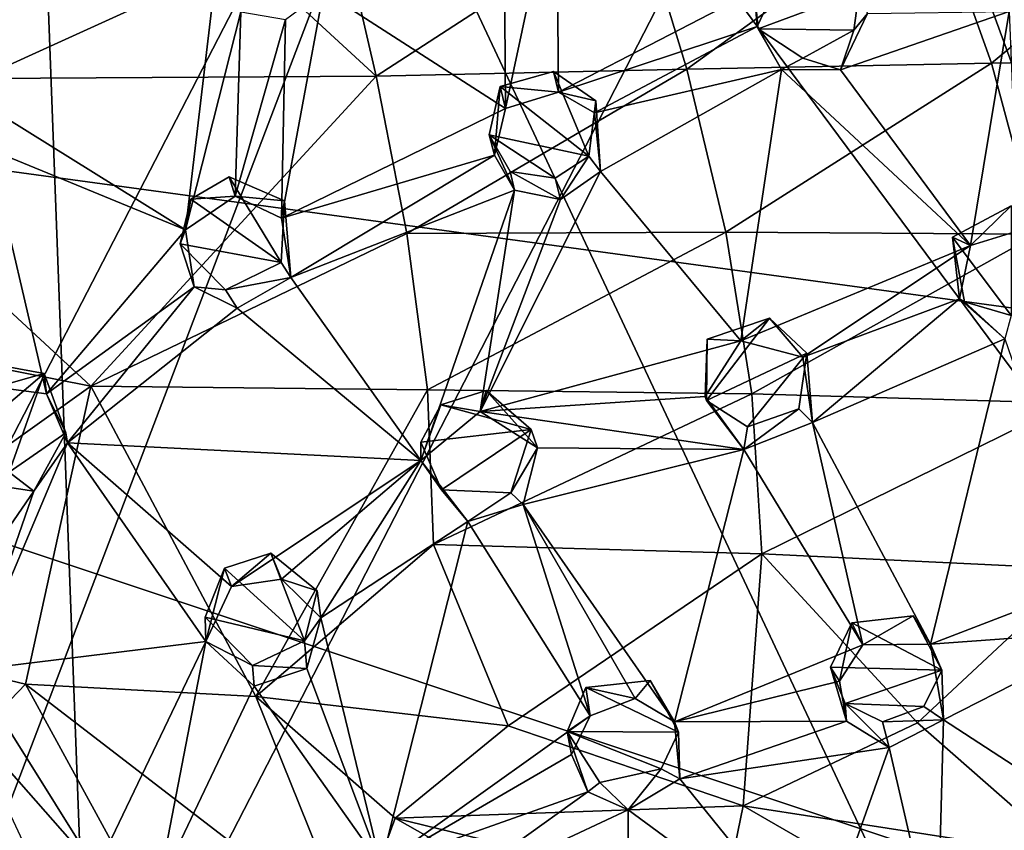
# Model space of a CAD drawing. Units: inches. Extents: x -5.7 to 5.7, y -10.5 to 10.6.
# Drawn here: x 1.5 to 2.5, y 0.8 to 1.6 of the extents above; entities that cross this region are included whole.
import ezdxf

# ---------------------------------------------------------------- set-up
doc = ezdxf.new("R2010")
doc.units = ezdxf.units.IN
doc.layers.get('0').update_dxf_attribs({"true_color": 0xc2ced6})

msp = doc.modelspace()

# ---------------------------------------------------------------- linework, layer by layer
for points in [[(1.49178, -1.19236), (1.54144, 2.62061), (1.68285, -1.16397), (1.49178, -1.19236)], [(2.9339, -0.34274), (1.54144, 2.62061), (3.22627, 0.3507), (2.9339, -0.34274)], [(2.5512, 2.19916), (3.22627, 0.3507), (1.54144, 2.62061), (2.5512, 2.19916)], [(2.9339, -0.34274), (1.68285, -1.16397), (1.54144, 2.62061), (2.9339, -0.34274)], [(2.06946, 2.20679), (1.34081, 2.38159), (0.49256, -0.84554), (2.06946, 2.20679)], [(2.06946, 2.20679), (0.49256, -0.84554), (1.34081, 2.38159), (2.06946, 2.20679)], [(0.49256, -0.84554), (0.85569, -0.98041), (2.06946, 2.20679), (0.49256, -0.84554)], [(0.49256, -0.84554), (2.06946, 2.20679), (0.85569, -0.98041), (0.49256, -0.84554)], [(2.39326, 2.00548), (2.06946, 2.20679), (0.85569, -0.98041), (2.39326, 2.00548)], [(2.39326, 2.00548), (0.85569, -0.98041), (2.06946, 2.20679), (2.39326, 2.00548)], [(-0.38201, 1.71788), (3.19025, 1.23051), (2.7371, 2.02013), (-0.38201, 1.71788)], [(3.00896, 0.32761), (2.39326, 2.00548), (0.85569, -0.98041), (3.00896, 0.32761)], [(3.00896, 0.32761), (0.85569, -0.98041), (2.39326, 2.00548), (3.00896, 0.32761)], [(2.65949, 1.74578), (2.39326, 2.00548), (3.00896, 0.32761), (2.65949, 1.74578)], [(2.65949, 1.74578), (3.00896, 0.32761), (2.39326, 2.00548), (2.65949, 1.74578)], [(1.91086, 1.55167), (1.56024, 1.87475), (1.2867, 1.54806), (1.91086, 1.55167)], [(1.91086, 1.55167), (1.87418, 1.71105), (1.56024, 1.87475), (1.91086, 1.55167)], [(2.0419, 1.51913), (1.85755, 1.63804), (2.03991, 1.79941), (2.0419, 1.51913)], [(2.03991, 1.79941), (2.09365, 1.76101), (2.0419, 1.51913), (2.03991, 1.79941)], [(2.0419, 1.51913), (2.09365, 1.76101), (2.09562, 1.53553), (2.0419, 1.51913)], [(2.32079, 1.65202), (2.09562, 1.53553), (2.09365, 1.76101), (2.32079, 1.65202)], [(2.76048, 1.75213), (2.47279, 1.73775), (2.53454, 1.56507), (2.76048, 1.75213)], [(2.53454, 1.56507), (2.83439, 1.57031), (2.76048, 1.75213), (2.53454, 1.56507)], [(2.47279, 1.73775), (2.17592, 1.72379), (2.22586, 1.5589), (2.47279, 1.73775)], [(2.22586, 1.5589), (2.53454, 1.56507), (2.47279, 1.73775), (2.22586, 1.5589)], [(3.25142, 0.50591), (-0.38201, 1.71788), (-0.58489, 0.13414), (3.25142, 0.50591)], [(3.25142, 0.50591), (3.19025, 1.23051), (-0.38201, 1.71788), (3.25142, 0.50591)], [(2.17592, 1.72379), (1.87418, 1.71105), (1.91086, 1.55167), (2.17592, 1.72379)], [(1.91086, 1.55167), (2.22586, 1.5589), (2.17592, 1.72379), (1.91086, 1.55167)], [(1.37104, 1.66081), (1.74888, 1.65878), (1.48705, 1.53974), (1.37104, 1.66081)], [(1.48705, 1.53974), (1.74888, 1.65878), (1.71779, 1.39621), (1.48705, 1.53974)], [(1.74888, 1.65878), (1.77386, 1.61684), (1.71779, 1.39621), (1.74888, 1.65878)], [(2.32079, 1.65202), (2.29699, 1.60198), (2.09562, 1.53553), (2.32079, 1.65202)], [(2.29329, 1.64812), (2.29699, 1.60198), (2.32079, 1.65202), (2.29329, 1.64812)], [(2.29699, 1.60198), (2.29329, 1.64812), (2.29795, 1.59982), (2.29699, 1.60198)], [(2.29329, 1.64812), (2.40051, 1.63788), (2.29795, 1.59982), (2.29329, 1.64812)], [(1.81503, 1.40802), (1.85755, 1.63804), (2.0419, 1.51913), (1.81503, 1.40802)], [(1.81503, 1.40802), (1.81901, 1.6092), (1.85755, 1.63804), (1.81503, 1.40802)], [(2.39502, 1.59842), (2.29795, 1.59982), (2.40051, 1.63788), (2.39502, 1.59842)], [(2.40896, 1.61519), (2.39502, 1.59842), (2.40051, 1.63788), (2.40896, 1.61519)], [(1.71779, 1.39621), (1.77386, 1.61684), (1.76814, 1.43027), (1.71779, 1.39621)], [(1.81901, 1.6092), (1.76814, 1.43027), (1.77386, 1.61684), (1.81901, 1.6092)], [(2.51329, 1.38033), (2.38154, 1.55807), (2.55225, 1.6174), (2.51329, 1.38033)], [(2.40896, 1.61519), (2.55225, 1.6174), (2.38154, 1.55807), (2.40896, 1.61519)], [(2.55225, 1.6174), (2.56133, 1.39501), (2.51329, 1.38033), (2.55225, 1.6174)], [(1.81503, 1.40802), (1.76814, 1.43027), (1.81901, 1.6092), (1.81503, 1.40802)], [(2.38154, 1.55807), (2.39502, 1.59842), (2.40896, 1.61519), (2.38154, 1.55807)], [(2.29699, 1.60198), (2.13217, 1.51468), (2.09562, 1.53553), (2.29699, 1.60198)], [(2.29699, 1.60198), (2.32172, 1.55845), (2.13217, 1.51468), (2.29699, 1.60198)], [(2.29699, 1.60198), (2.29795, 1.59982), (2.32172, 1.55845), (2.29699, 1.60198)], [(2.29795, 1.59982), (2.34327, 1.57019), (2.32172, 1.55845), (2.29795, 1.59982)], [(2.29795, 1.59982), (2.39502, 1.59842), (2.34327, 1.57019), (2.29795, 1.59982)], [(2.38154, 1.55807), (2.34327, 1.57019), (2.39502, 1.59842), (2.38154, 1.55807)], [(2.34327, 1.57019), (2.38154, 1.55807), (2.32172, 1.55845), (2.34327, 1.57019)], [(2.83439, 1.57031), (2.53454, 1.56507), (2.58096, 1.39186), (2.83439, 1.57031)], [(2.22586, 1.5589), (1.91086, 1.55167), (1.94197, 1.39228), (2.22586, 1.5589)], [(1.94197, 1.39228), (2.26522, 1.39373), (2.22586, 1.5589), (1.94197, 1.39228)], [(2.09562, 1.53553), (2.09069, 1.55662), (2.03672, 1.54144), (2.09562, 1.53553)], [(2.03672, 1.54144), (2.09069, 1.55662), (2.1263, 1.47066), (2.03672, 1.54144)], [(2.13357, 1.52671), (2.09069, 1.55662), (2.09562, 1.53553), (2.13357, 1.52671)], [(2.09069, 1.55662), (2.13357, 1.52671), (2.1263, 1.47066), (2.09069, 1.55662)], [(2.32172, 1.55845), (2.13821, 1.45522), (2.13217, 1.51468), (2.32172, 1.55845)], [(2.28047, 1.28365), (2.13821, 1.45522), (2.32172, 1.55845), (2.28047, 1.28365)], [(2.53454, 1.56507), (2.22586, 1.5589), (2.26522, 1.39373), (2.53454, 1.56507)], [(2.26522, 1.39373), (2.58096, 1.39186), (2.53454, 1.56507), (2.26522, 1.39373)], [(2.32172, 1.55845), (2.51329, 1.38033), (2.28047, 1.28365), (2.32172, 1.55845)], [(2.38154, 1.55807), (2.51329, 1.38033), (2.32172, 1.55845), (2.38154, 1.55807)], [(1.2867, 1.54806), (1.62179, 1.23788), (1.91086, 1.55167), (1.2867, 1.54806)], [(1.28737, 1.30393), (1.62179, 1.23788), (1.2867, 1.54806), (1.28737, 1.30393)], [(1.62179, 1.23788), (1.94197, 1.39228), (1.91086, 1.55167), (1.62179, 1.23788)], [(1.51903, 1.47798), (1.48705, 1.53974), (1.71779, 1.39621), (1.51903, 1.47798)], [(2.03672, 1.54144), (2.02554, 1.49242), (2.031, 1.47179), (2.03672, 1.54144)], [(2.03672, 1.54144), (2.1263, 1.47066), (2.02554, 1.49242), (2.03672, 1.54144)], [(2.031, 1.47179), (2.0419, 1.51913), (2.03672, 1.54144), (2.031, 1.47179)], [(2.03672, 1.54144), (2.0419, 1.51913), (2.09562, 1.53553), (2.03672, 1.54144)], [(2.13357, 1.52671), (2.09562, 1.53553), (2.13217, 1.51468), (2.13357, 1.52671)], [(2.1263, 1.47066), (2.13357, 1.52671), (2.13821, 1.45522), (2.1263, 1.47066)], [(2.13821, 1.45522), (2.13357, 1.52671), (2.13217, 1.51468), (2.13821, 1.45522)], [(2.0419, 1.51913), (2.031, 1.47179), (1.81503, 1.40802), (2.0419, 1.51913)], [(2.02554, 1.49242), (2.04671, 1.45521), (2.05125, 1.43617), (2.02554, 1.49242)], [(2.05125, 1.43617), (2.031, 1.47179), (2.02554, 1.49242), (2.05125, 1.43617)], [(2.1263, 1.47066), (2.09232, 1.4484), (2.02554, 1.49242), (2.1263, 1.47066)], [(2.09232, 1.4484), (2.04671, 1.45521), (2.02554, 1.49242), (2.09232, 1.4484)], [(1.51903, 1.47798), (1.71779, 1.39621), (1.5771, 1.22993), (1.51903, 1.47798)], [(1.5771, 1.22993), (1.5253, 1.23673), (1.51903, 1.47798), (1.5771, 1.22993)], [(1.81503, 1.40802), (2.031, 1.47179), (1.82435, 1.34781), (1.81503, 1.40802)], [(2.031, 1.47179), (2.05125, 1.43617), (1.82435, 1.34781), (2.031, 1.47179)], [(2.09776, 1.42675), (2.09232, 1.4484), (2.1263, 1.47066), (2.09776, 1.42675)], [(2.1263, 1.47066), (2.13821, 1.45522), (2.09776, 1.42675), (2.1263, 1.47066)], [(1.76814, 1.43027), (1.7622, 1.44986), (1.72332, 1.42718), (1.76814, 1.43027)], [(1.7622, 1.44986), (1.81484, 1.36303), (1.72332, 1.42718), (1.7622, 1.44986)], [(1.81822, 1.42562), (1.7622, 1.44986), (1.76814, 1.43027), (1.81822, 1.42562)], [(1.7622, 1.44986), (1.81822, 1.42562), (1.81484, 1.36303), (1.7622, 1.44986)], [(2.13821, 1.45522), (2.28047, 1.28365), (2.01636, 1.21222), (2.13821, 1.45522)], [(2.01636, 1.21222), (2.09776, 1.42675), (2.13821, 1.45522), (2.01636, 1.21222)], [(2.09776, 1.42675), (2.05125, 1.43617), (2.04671, 1.45521), (2.09776, 1.42675)], [(2.04671, 1.45521), (2.09232, 1.4484), (2.09776, 1.42675), (2.04671, 1.45521)], [(1.71779, 1.39621), (1.72332, 1.42718), (1.71229, 1.38208), (1.71779, 1.39621)], [(1.71229, 1.38208), (1.72332, 1.42718), (1.81484, 1.36303), (1.71229, 1.38208)], [(1.72332, 1.42718), (1.71779, 1.39621), (1.76814, 1.43027), (1.72332, 1.42718)], [(1.76814, 1.43027), (1.81503, 1.40802), (1.81822, 1.42562), (1.76814, 1.43027)], [(1.95617, 1.1625), (1.82435, 1.34781), (2.05125, 1.43617), (1.95617, 1.1625)], [(2.05125, 1.43617), (2.01636, 1.21222), (1.95617, 1.1625), (2.05125, 1.43617)], [(2.05125, 1.43617), (2.09776, 1.42675), (2.01636, 1.21222), (2.05125, 1.43617)], [(1.82435, 1.34781), (1.81484, 1.36303), (1.81822, 1.42562), (1.82435, 1.34781)], [(1.81822, 1.42562), (1.81503, 1.40802), (1.82435, 1.34781), (1.81822, 1.42562)], [(2.55438, 1.42055), (2.49479, 1.38884), (2.51329, 1.38033), (2.55438, 1.42055)], [(2.55438, 1.42055), (2.55425, 1.3094), (2.49479, 1.38884), (2.55438, 1.42055)], [(2.55438, 1.42055), (2.51329, 1.38033), (2.56133, 1.39501), (2.55438, 1.42055)], [(1.5771, 1.22993), (1.71779, 1.39621), (1.7265, 1.33847), (1.5771, 1.22993)], [(1.96295, 1.23404), (1.94197, 1.39228), (1.62179, 1.23788), (1.96295, 1.23404)], [(1.71229, 1.38208), (1.7265, 1.33847), (1.71779, 1.39621), (1.71229, 1.38208)], [(2.26522, 1.39373), (1.94197, 1.39228), (1.96295, 1.23404), (2.26522, 1.39373)], [(1.96295, 1.23404), (2.29145, 1.23), (2.26522, 1.39373), (1.96295, 1.23404)], [(2.58096, 1.39186), (2.26522, 1.39373), (2.29145, 1.23), (2.58096, 1.39186)], [(2.29145, 1.23), (2.61177, 1.22066), (2.58096, 1.39186), (2.29145, 1.23)], [(2.50188, 1.32613), (2.49479, 1.38884), (2.50715, 1.32315), (2.50188, 1.32613)], [(2.51329, 1.38033), (2.49479, 1.38884), (2.50188, 1.32613), (2.51329, 1.38033)], [(2.50715, 1.32315), (2.49479, 1.38884), (2.55425, 1.3094), (2.50715, 1.32315)], [(1.7265, 1.33847), (1.71229, 1.38208), (1.75846, 1.33542), (1.7265, 1.33847)], [(1.81484, 1.36303), (1.75846, 1.33542), (1.71229, 1.38208), (1.81484, 1.36303)], [(2.34324, 1.26699), (2.28047, 1.28365), (2.51329, 1.38033), (2.34324, 1.26699)], [(2.51329, 1.38033), (2.50188, 1.32613), (2.34324, 1.26699), (2.51329, 1.38033)], [(1.75846, 1.33542), (1.81484, 1.36303), (1.82435, 1.34781), (1.75846, 1.33542)], [(1.82435, 1.34781), (1.77026, 1.31674), (1.75846, 1.33542), (1.82435, 1.34781)], [(1.82435, 1.34781), (1.95617, 1.1625), (1.77026, 1.31674), (1.82435, 1.34781)], [(1.5771, 1.22993), (1.7265, 1.33847), (1.59837, 1.18051), (1.5771, 1.22993)], [(1.7265, 1.33847), (1.77026, 1.31674), (1.59837, 1.18051), (1.7265, 1.33847)], [(1.77026, 1.31674), (1.7265, 1.33847), (1.75846, 1.33542), (1.77026, 1.31674)], [(2.50188, 1.32613), (2.35321, 1.2011), (2.34324, 1.26699), (2.50188, 1.32613)], [(2.35321, 1.2011), (2.50188, 1.32613), (2.54798, 1.28566), (2.35321, 1.2011)], [(2.50715, 1.32315), (2.54798, 1.28566), (2.50188, 1.32613), (2.50715, 1.32315)], [(2.50715, 1.32315), (2.55425, 1.3094), (2.54798, 1.28566), (2.50715, 1.32315)], [(1.59837, 1.18051), (1.77026, 1.31674), (1.95617, 1.1625), (1.59837, 1.18051)], [(1.62179, 1.23788), (1.28737, 1.30393), (1.28827, 0.99986), (1.62179, 1.23788)], [(2.30937, 1.30662), (2.24553, 1.22327), (2.24644, 1.28543), (2.30937, 1.30662)], [(2.30937, 1.30662), (2.34741, 1.27123), (2.24553, 1.22327), (2.30937, 1.30662)], [(2.28047, 1.28365), (2.30937, 1.30662), (2.24644, 1.28543), (2.28047, 1.28365)], [(2.30937, 1.30662), (2.28047, 1.28365), (2.34324, 1.26699), (2.30937, 1.30662)], [(2.34741, 1.27123), (2.30937, 1.30662), (2.34324, 1.26699), (2.34741, 1.27123)], [(2.24421, 1.22746), (2.01636, 1.21222), (2.28047, 1.28365), (2.24421, 1.22746)], [(2.24644, 1.28543), (2.24421, 1.22746), (2.28047, 1.28365), (2.24644, 1.28543)], [(2.24553, 1.22327), (2.24421, 1.22746), (2.24644, 1.28543), (2.24553, 1.22327)], [(2.47255, 0.97657), (2.35321, 1.2011), (2.54798, 1.28566), (2.47255, 0.97657)], [(2.54798, 1.28566), (2.63355, 1.0381), (2.47255, 0.97657), (2.54798, 1.28566)], [(2.24553, 1.22327), (2.34741, 1.27123), (2.28719, 1.19658), (2.24553, 1.22327)], [(2.28719, 1.19658), (2.34741, 1.27123), (2.33909, 1.21493), (2.28719, 1.19658)], [(2.35321, 1.2011), (2.33909, 1.21493), (2.34741, 1.27123), (2.35321, 1.2011)], [(2.34741, 1.27123), (2.34324, 1.26699), (2.35321, 1.2011), (2.34741, 1.27123)], [(1.52301, 1.25995), (1.57452, 1.25068), (1.49049, 1.1792), (1.52301, 1.25995)], [(1.57452, 1.25068), (1.52301, 1.25995), (1.5253, 1.23673), (1.57452, 1.25068)], [(1.49049, 1.1792), (1.57452, 1.25068), (1.53898, 1.15052), (1.49049, 1.1792)], [(1.5253, 1.23673), (1.5771, 1.22993), (1.57452, 1.25068), (1.5253, 1.23673)], [(1.53898, 1.15052), (1.57452, 1.25068), (1.59657, 1.19057), (1.53898, 1.15052)], [(1.59657, 1.19057), (1.57452, 1.25068), (1.5771, 1.22993), (1.59657, 1.19057)], [(1.28827, 0.99986), (1.55552, 0.93585), (1.62179, 1.23788), (1.28827, 0.99986)], [(1.78898, 0.92352), (1.62179, 1.23788), (1.55552, 0.93585), (1.78898, 0.92352)], [(1.96295, 1.23404), (1.62179, 1.23788), (1.78898, 0.92352), (1.96295, 1.23404)], [(1.5771, 1.22993), (1.59837, 1.18051), (1.59657, 1.19057), (1.5771, 1.22993)], [(1.78898, 0.92352), (1.96899, 1.0773), (1.96295, 1.23404), (1.78898, 0.92352)], [(2.29145, 1.23), (1.96295, 1.23404), (1.96899, 1.0773), (2.29145, 1.23)], [(1.96899, 1.0773), (2.30179, 1.06804), (2.29145, 1.23), (1.96899, 1.0773)], [(1.97654, 1.2189), (2.01636, 1.21222), (2.02231, 1.23328), (1.97654, 1.2189)], [(2.06818, 1.19378), (1.97654, 1.2189), (2.02231, 1.23328), (2.06818, 1.19378)], [(2.07444, 1.1753), (2.02231, 1.23328), (2.01636, 1.21222), (2.07444, 1.1753)], [(2.01636, 1.21222), (2.24421, 1.22746), (2.28366, 1.17357), (2.01636, 1.21222)], [(2.07444, 1.1753), (2.06818, 1.19378), (2.02231, 1.23328), (2.07444, 1.1753)], [(2.28366, 1.17357), (2.24421, 1.22746), (2.24553, 1.22327), (2.28366, 1.17357)], [(2.61177, 1.22066), (2.29145, 1.23), (2.30179, 1.06804), (2.61177, 1.22066)], [(1.95617, 1.1625), (2.01636, 1.21222), (1.97654, 1.2189), (1.95617, 1.1625)], [(1.9563, 1.18113), (1.95617, 1.1625), (1.97654, 1.2189), (1.9563, 1.18113)], [(1.9563, 1.18113), (1.97654, 1.2189), (2.06818, 1.19378), (1.9563, 1.18113)], [(2.28366, 1.17357), (2.24553, 1.22327), (2.28719, 1.19658), (2.28366, 1.17357)], [(2.30179, 1.06804), (2.62644, 1.05246), (2.61177, 1.22066), (2.30179, 1.06804)], [(2.28366, 1.17357), (2.07444, 1.1753), (2.01636, 1.21222), (2.28366, 1.17357)], [(2.33909, 1.21493), (2.35321, 1.2011), (2.28366, 1.17357), (2.33909, 1.21493)], [(2.28366, 1.17357), (2.28719, 1.19658), (2.33909, 1.21493), (2.28366, 1.17357)], [(2.35321, 1.2011), (2.404, 0.97574), (2.28366, 1.17357), (2.35321, 1.2011)], [(2.404, 0.97574), (2.35321, 1.2011), (2.47255, 0.97657), (2.404, 0.97574)], [(1.56422, 1.13154), (1.53898, 1.15052), (1.59657, 1.19057), (1.56422, 1.13154)], [(1.56422, 1.13154), (1.59657, 1.19057), (1.59837, 1.18051), (1.56422, 1.13154)], [(1.9563, 1.18113), (2.06818, 1.19378), (1.97715, 1.13278), (1.9563, 1.18113)], [(1.97715, 1.13278), (2.06818, 1.19378), (2.0475, 1.12976), (1.97715, 1.13278)], [(2.0475, 1.12976), (2.06818, 1.19378), (2.07444, 1.1753), (2.0475, 1.12976)], [(1.50107, 0.95022), (1.56422, 1.13154), (1.59837, 1.18051), (1.50107, 0.95022)], [(1.59837, 1.18051), (1.73851, 0.9791), (1.50107, 0.95022), (1.59837, 1.18051)], [(1.95617, 1.1625), (1.76439, 1.03472), (1.59837, 1.18051), (1.95617, 1.1625)], [(1.59837, 1.18051), (1.76439, 1.03472), (1.73851, 0.9791), (1.59837, 1.18051)], [(1.95617, 1.1625), (1.9563, 1.18113), (1.97715, 1.13278), (1.95617, 1.1625)], [(2.07444, 1.1753), (2.06007, 1.11786), (2.0475, 1.12976), (2.07444, 1.1753)], [(2.06007, 1.11786), (2.07444, 1.1753), (2.28366, 1.17357), (2.06007, 1.11786)], [(2.21323, 0.89776), (2.06007, 1.11786), (2.28366, 1.17357), (2.21323, 0.89776)], [(2.28366, 1.17357), (2.404, 0.97574), (2.21323, 0.89776), (2.28366, 1.17357)], [(1.81499, 1.04223), (1.76439, 1.03472), (1.95617, 1.1625), (1.81499, 1.04223)], [(1.85495, 1.00321), (1.81499, 1.04223), (1.95617, 1.1625), (1.85495, 1.00321)], [(1.95617, 1.1625), (2.00392, 1.10065), (1.85495, 1.00321), (1.95617, 1.1625)], [(1.95617, 1.1625), (1.97715, 1.13278), (2.00392, 1.10065), (1.95617, 1.1625)], [(1.56422, 1.13154), (1.50587, 1.14023), (1.53898, 1.15052), (1.56422, 1.13154)], [(1.50587, 1.14023), (1.56422, 1.13154), (1.46196, 0.98327), (1.50587, 1.14023)], [(1.56422, 1.13154), (1.50107, 0.95022), (1.46196, 0.98327), (1.56422, 1.13154)], [(1.97715, 1.13278), (2.0475, 1.12976), (2.00392, 1.10065), (1.97715, 1.13278)], [(2.00392, 1.10065), (2.0475, 1.12976), (2.06007, 1.11786), (2.00392, 1.10065)], [(2.06007, 1.11786), (2.12772, 0.90394), (2.00392, 1.10065), (2.06007, 1.11786)], [(2.21323, 0.89776), (2.17346, 0.92131), (2.06007, 1.11786), (2.21323, 0.89776)], [(2.06007, 1.11786), (2.17346, 0.92131), (2.12772, 0.90394), (2.06007, 1.11786)], [(1.91568, 0.7526), (1.85495, 1.00321), (2.00392, 1.10065), (1.91568, 0.7526)], [(2.00392, 1.10065), (2.12772, 0.90394), (1.91568, 0.7526), (2.00392, 1.10065)], [(1.76439, 1.03472), (1.80422, 1.06871), (1.75728, 1.05324), (1.76439, 1.03472)], [(1.75728, 1.05324), (1.80422, 1.06871), (1.83847, 0.9798), (1.75728, 1.05324)], [(1.80422, 1.06871), (1.76439, 1.03472), (1.81499, 1.04223), (1.80422, 1.06871)], [(2.04478, 0.8938), (1.96899, 1.0773), (1.78898, 0.92352), (2.04478, 0.8938)], [(1.80422, 1.06871), (1.81499, 1.04223), (1.85125, 1.03037), (1.80422, 1.06871)], [(1.83847, 0.9798), (1.80422, 1.06871), (1.85125, 1.03037), (1.83847, 0.9798)], [(2.30179, 1.06804), (1.96899, 1.0773), (2.04478, 0.8938), (2.30179, 1.06804)], [(2.30179, 1.06804), (2.04478, 0.8938), (2.28271, 0.81271), (2.30179, 1.06804)], [(2.30179, 1.06804), (2.28271, 0.81271), (2.45947, 0.89667), (2.30179, 1.06804)], [(2.62644, 1.05246), (2.30179, 1.06804), (2.45947, 0.89667), (2.62644, 1.05246)], [(1.75728, 1.05324), (1.73778, 1.00383), (1.73851, 0.9791), (1.75728, 1.05324)], [(1.75728, 1.05324), (1.83847, 0.9798), (1.73778, 1.00383), (1.75728, 1.05324)], [(1.73851, 0.9791), (1.76439, 1.03472), (1.75728, 1.05324), (1.73851, 0.9791)], [(2.62644, 1.05246), (2.45947, 0.89667), (2.61366, 0.76139), (2.62644, 1.05246)], [(1.81499, 1.04223), (1.85495, 1.00321), (1.85125, 1.03037), (1.81499, 1.04223)], [(2.63355, 1.0381), (2.66359, 0.99031), (2.47255, 0.97657), (2.63355, 1.0381)], [(1.83847, 0.9798), (1.85125, 1.03037), (1.85495, 1.00321), (1.83847, 0.9798)], [(1.28904, 0.65812), (1.55552, 0.93585), (1.28827, 0.99986), (1.28904, 0.65812)], [(1.73851, 0.9791), (1.73778, 1.00383), (1.7858, 0.95484), (1.73851, 0.9791)], [(1.73778, 1.00383), (1.83847, 0.9798), (1.7858, 0.95484), (1.73778, 1.00383)], [(1.85495, 1.00321), (1.84084, 0.95189), (1.83847, 0.9798), (1.85495, 1.00321)], [(1.91568, 0.7526), (1.84084, 0.95189), (1.85495, 1.00321), (1.91568, 0.7526)], [(2.38042, 0.93897), (2.39288, 0.99818), (2.37147, 0.95306), (2.38042, 0.93897)], [(2.37147, 0.95306), (2.39288, 0.99818), (2.48419, 0.95006), (2.37147, 0.95306)], [(2.38042, 0.93897), (2.404, 0.97574), (2.39288, 0.99818), (2.38042, 0.93897)], [(2.39288, 0.99818), (2.404, 0.97574), (2.45512, 1.00499), (2.39288, 0.99818)], [(2.48419, 0.95006), (2.39288, 0.99818), (2.45512, 1.00499), (2.48419, 0.95006)], [(2.404, 0.97574), (2.47255, 0.97657), (2.45512, 1.00499), (2.404, 0.97574)], [(2.47255, 0.97657), (2.48419, 0.95006), (2.45512, 1.00499), (2.47255, 0.97657)], [(2.66359, 0.99031), (2.48595, 0.89964), (2.47255, 0.97657), (2.66359, 0.99031)], [(2.48595, 0.89964), (2.66359, 0.99031), (2.70738, 0.75564), (2.48595, 0.89964)], [(1.6277, 0.74781), (1.50107, 0.95022), (1.73851, 0.9791), (1.6277, 0.74781)], [(1.73851, 0.9791), (1.69022, 0.72943), (1.6277, 0.74781), (1.73851, 0.9791)], [(1.69022, 0.72943), (1.73851, 0.9791), (1.78727, 0.93394), (1.69022, 0.72943)], [(1.7858, 0.95484), (1.78727, 0.93394), (1.73851, 0.9791), (1.7858, 0.95484)], [(1.84084, 0.95189), (1.7858, 0.95484), (1.83847, 0.9798), (1.84084, 0.95189)], [(2.21323, 0.89776), (2.404, 0.97574), (2.38042, 0.93897), (2.21323, 0.89776)], [(2.47255, 0.97657), (2.48595, 0.89964), (2.48419, 0.95006), (2.47255, 0.97657)], [(1.6277, 0.74781), (1.49685, 0.89594), (1.50107, 0.95022), (1.6277, 0.74781)], [(1.78727, 0.93394), (1.7858, 0.95484), (1.84084, 0.95189), (1.78727, 0.93394)], [(1.78727, 0.93394), (1.84084, 0.95189), (1.91568, 0.7526), (1.78727, 0.93394)], [(2.38758, 0.8985), (2.38042, 0.93897), (2.37147, 0.95306), (2.38758, 0.8985)], [(2.38758, 0.8985), (2.37147, 0.95306), (2.38624, 0.91631), (2.38758, 0.8985)], [(2.37147, 0.95306), (2.48419, 0.95006), (2.38624, 0.91631), (2.37147, 0.95306)], [(2.46597, 0.91319), (2.38624, 0.91631), (2.48419, 0.95006), (2.46597, 0.91319)], [(2.46597, 0.91319), (2.48419, 0.95006), (2.48595, 0.89964), (2.46597, 0.91319)], [(2.12357, 0.93246), (2.17346, 0.92131), (2.18876, 0.93974), (2.12357, 0.93246)], [(2.12357, 0.93246), (2.18876, 0.93974), (2.21715, 0.88723), (2.12357, 0.93246)], [(2.17346, 0.92131), (2.21323, 0.89776), (2.18876, 0.93974), (2.17346, 0.92131)], [(2.18876, 0.93974), (2.21323, 0.89776), (2.21715, 0.88723), (2.18876, 0.93974)], [(2.38758, 0.8985), (2.21323, 0.89776), (2.38042, 0.93897), (2.38758, 0.8985)], [(1.78482, 0.51693), (1.55552, 0.93585), (1.28904, 0.65812), (1.78482, 0.51693)], [(1.55552, 0.93585), (1.88682, 0.68144), (1.78898, 0.92352), (1.55552, 0.93585)], [(1.88682, 0.68144), (1.55552, 0.93585), (1.78482, 0.51693), (1.88682, 0.68144)], [(1.69022, 0.72943), (1.78727, 0.93394), (1.91568, 0.7526), (1.69022, 0.72943)], [(2.12772, 0.90394), (2.12357, 0.93246), (2.10437, 0.88787), (2.12772, 0.90394)], [(2.10437, 0.88787), (2.12357, 0.93246), (2.21715, 0.88723), (2.10437, 0.88787)], [(2.12772, 0.90394), (2.17346, 0.92131), (2.12357, 0.93246), (2.12772, 0.90394)], [(1.78898, 0.92352), (1.88682, 0.68144), (1.93008, 0.80024), (1.78898, 0.92352)], [(1.93008, 0.80024), (2.04478, 0.8938), (1.78898, 0.92352), (1.93008, 0.80024)], [(2.38624, 0.91631), (2.42409, 0.89783), (2.43067, 0.87175), (2.38624, 0.91631)], [(2.38624, 0.91631), (2.43067, 0.87175), (2.38758, 0.8985), (2.38624, 0.91631)], [(2.38624, 0.91631), (2.46597, 0.91319), (2.42409, 0.89783), (2.38624, 0.91631)], [(2.42409, 0.89783), (2.46597, 0.91319), (2.48595, 0.89964), (2.42409, 0.89783)], [(2.12772, 0.90394), (2.10885, 0.86464), (1.91568, 0.7526), (2.12772, 0.90394)], [(2.10437, 0.88787), (2.10885, 0.86464), (2.12772, 0.90394), (2.10437, 0.88787)], [(2.38758, 0.8985), (2.21863, 0.84016), (2.21323, 0.89776), (2.38758, 0.8985)], [(2.21863, 0.84016), (2.38758, 0.8985), (2.43067, 0.87175), (2.21863, 0.84016)], [(2.43067, 0.87175), (2.42409, 0.89783), (2.48595, 0.89964), (2.43067, 0.87175)], [(2.43067, 0.87175), (2.48595, 0.89964), (2.47951, 0.66152), (2.43067, 0.87175)], [(2.70738, 0.75564), (2.47951, 0.66152), (2.48595, 0.89964), (2.70738, 0.75564)], [(1.49685, 0.89594), (1.6277, 0.74781), (1.58485, 0.70912), (1.49685, 0.89594)], [(2.28271, 0.81271), (2.04478, 0.8938), (1.93008, 0.80024), (2.28271, 0.81271)], [(2.21323, 0.89776), (2.21863, 0.84016), (2.21715, 0.88723), (2.21323, 0.89776)], [(2.28271, 0.81271), (2.61366, 0.76139), (2.45947, 0.89667), (2.28271, 0.81271)], [(2.10437, 0.88787), (2.13751, 0.83624), (2.12557, 0.82673), (2.10437, 0.88787)], [(2.10437, 0.88787), (2.12557, 0.82673), (2.10885, 0.86464), (2.10437, 0.88787)], [(2.21715, 0.88723), (2.19967, 0.85), (2.10437, 0.88787), (2.21715, 0.88723)], [(2.19967, 0.85), (2.13751, 0.83624), (2.10437, 0.88787), (2.19967, 0.85)], [(2.19967, 0.85), (2.21715, 0.88723), (2.21863, 0.84016), (2.19967, 0.85)], [(2.21863, 0.84016), (2.43067, 0.87175), (2.35808, 0.66742), (2.21863, 0.84016)], [(2.43067, 0.87175), (2.47951, 0.66152), (2.35808, 0.66742), (2.43067, 0.87175)], [(2.12557, 0.82673), (1.91568, 0.7526), (2.10885, 0.86464), (2.12557, 0.82673)], [(2.19967, 0.85), (2.16616, 0.80869), (2.13751, 0.83624), (2.19967, 0.85)], [(2.19967, 0.85), (2.21863, 0.84016), (2.16616, 0.80869), (2.19967, 0.85)], [(2.16616, 0.80869), (2.21863, 0.84016), (2.35808, 0.66742), (2.16616, 0.80869)], [(2.12557, 0.82673), (2.13751, 0.83624), (2.16616, 0.80869), (2.12557, 0.82673)], [(1.97478, 0.71861), (1.91568, 0.7526), (2.12557, 0.82673), (1.97478, 0.71861)], [(2.12557, 0.82673), (2.16616, 0.80869), (1.97478, 0.71861), (2.12557, 0.82673)], [(1.93008, 0.80024), (2.26367, 0.71891), (2.28271, 0.81271), (1.93008, 0.80024)], [(1.97478, 0.71861), (2.16616, 0.80869), (2.16679, 0.58779), (1.97478, 0.71861)], [(2.35808, 0.66742), (2.16679, 0.58779), (2.16616, 0.80869), (2.35808, 0.66742)], [(2.28271, 0.81271), (2.26367, 0.71891), (2.59123, 0.63453), (2.28271, 0.81271)], [(2.59123, 0.63453), (2.61366, 0.76139), (2.28271, 0.81271), (2.59123, 0.63453)], [(2.23678, 0.62637), (1.93008, 0.80024), (1.88682, 0.68144), (2.23678, 0.62637)], [(1.93008, 0.80024), (2.23678, 0.62637), (2.26367, 0.71891), (1.93008, 0.80024)]]:
    msp.add_lwpolyline(points)

doc.saveas('drawing.dxf')
